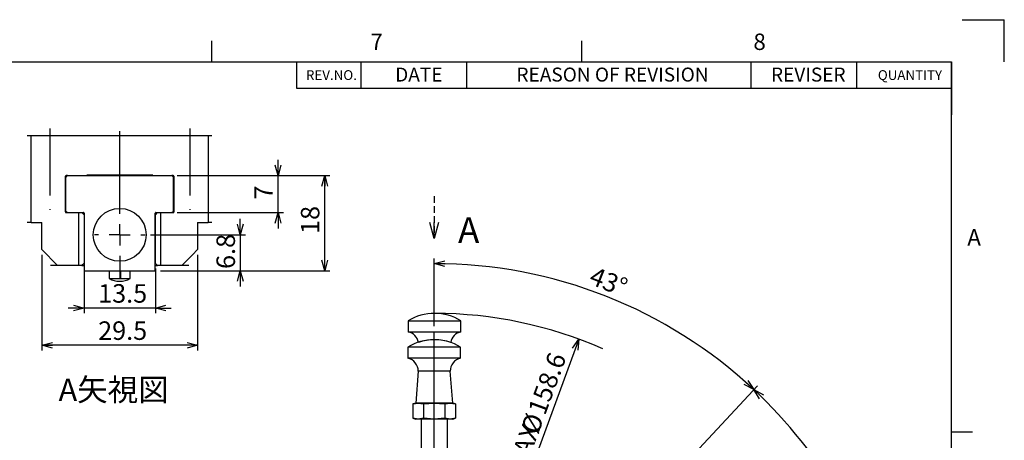
# Model space of a CAD drawing. Extents: x 2 to 594, y 2 to 418.
# Drawn here: x 406 to 592, y 338 to 418 of the extents above; entities that cross this region are included whole.
import ezdxf

# ---------------------------------------------------------------- set-up
doc = ezdxf.new("R2010")
doc.units = 0
doc.linetypes.add('CENTERX2', pattern=[20.32, 12.7, -2.54, 2.54, -2.54])
doc.linetypes.add('HIDDEN', pattern=[1.905, 1.27, -0.635])
doc.layers.get('0').update_dxf_attribs({"linetype": 'CONTINUOUS'})
doc.layers.add('MAIN0', color=179, linetype='CONTINUOUS')
doc.layers.add('ﾚｲﾔｰ1', color=7, linetype='CONTINUOUS')
doc.styles.add('SLDTEXTSTYLE0', font='TXT', dxfattribs={"width": 0.7, "bigfont": 'bigfont'})
doc.dimstyles.new('SLDDIMSTYLE1', dxfattribs={"dimtxt": 3.5, "dimasz": 2, "dimexe": 0, "dimexo": 0.0625, "dimgap": 0.875, "dimtad": 3, "dimdec": 3, "dimrnd": 1e-09, "dimzin": 12, "dimtxsty": 'SLDTEXTSTYLE0', "dimblk1": 'OPEN30', "dimblk2": 'OPEN30', "dimsah": 1, "dimcen": 0.09, "dimsd1": 1, "dimazin": 3, "dimtfac": 1, "dimtdec": 3, "dimtofl": 0, "dimtmove": 0, "dimatfit": 3, "dimtolj": 1, "dimtzin": 12})
doc.dimstyles.new('SLDDIMSTYLE2', dxfattribs={"dimtxt": 3.5, "dimasz": 2, "dimexe": 0, "dimexo": 0.0625, "dimgap": 0.875, "dimtad": 3, "dimdec": 4, "dimzin": 12, "dimtxsty": 'SLDTEXTSTYLE0', "dimblk1": 'OPEN30', "dimblk2": 'OPEN30', "dimsah": 1, "dimcen": 0.09, "dimadec": 3, "dimazin": 3, "dimtfac": 1, "dimtdec": 3, "dimtofl": 0, "dimtmove": 0, "dimatfit": 3, "dimtolj": 1, "dimtzin": 12})
doc.dimstyles.new('SLDDIMSTYLE4', dxfattribs={"dimtxt": 3.5, "dimasz": 2, "dimexe": 0, "dimexo": 0.0625, "dimgap": 0.875, "dimtad": 3, "dimdec": 3, "dimrnd": 1e-09, "dimzin": 12, "dimtxsty": 'SLDTEXTSTYLE0', "dimblk1": 'OPEN30', "dimblk2": 'OPEN30', "dimsah": 1, "dimcen": 0.09, "dimazin": 3, "dimtfac": 1, "dimtdec": 3, "dimtmove": 0, "dimatfit": 3, "dimtolj": 1, "dimtzin": 12})
doc.dimstyles.new('SLDDIMSTYLE6', dxfattribs={"dimtxt": 3.5, "dimasz": 2, "dimexe": 0, "dimexo": 0.0625, "dimgap": 0.875, "dimtad": 3, "dimdec": 3, "dimrnd": 1e-09, "dimzin": 12, "dimtxsty": 'SLDTEXTSTYLE0', "dimblk1": 'OPEN30', "dimblk2": 'OPEN30', "dimsah": 1, "dimcen": 0.09, "dimazin": 3, "dimtfac": 1, "dimtdec": 3, "dimtofl": 0, "dimtmove": 0, "dimatfit": 3, "dimtolj": 1, "dimtzin": 12})

# ---------------------------------------------------------------- blocks, each defined once
blk = doc.blocks.new('SW_TABLEANNOTATION_0')
at = {"color": 0, "linetype": 'CONTINUOUS'}
for p, q in [((0, 0), (0, -4.96)), ((0, 0), (12.2, 0)), ((12.2, 0), (12.2, -4.96)), ((12.2, 0), (32.2, 0)), ((32.2, 0), (32.2, -4.96)), ((32.2, 0), (85.99, 0)), ((85.99, 0), (85.99, -4.96)), ((85.99, 0), (105.99, 0)), ((105.99, 0), (105.99, -4.96)), ((105.99, 0), (123.99, 0)), ((123.99, 0), (123.99, -4.96)), ((0, -4.96), (12.2, -4.96)), ((12.2, -4.96), (32.2, -4.96)), ((32.2, -4.96), (85.99, -4.96)), ((85.99, -4.96), (105.99, -4.96)), ((105.99, -4.96), (123.99, -4.96))]:
    blk.add_line(p, q, dxfattribs=at)
at = {"color": 0, "linetype": 'CONTINUOUS', "attachment_point": 1, "style": 'SLDTEXTSTYLE0'}
for s, insert, char_height in [('REV.NO.', (1.78, -1.55), 1.852), ('DATE', (18.67, -1.06), 2.646), ('REASON OF REVISION', (41.63, -1.06), 2.6458), ('REVISER', (89.82, -1.06), 2.646), ('QUANTITY', (110.05, -1.55), 1.852)]:
    blk.add_mtext(s, dxfattribs=dict(at, insert=insert, char_height=char_height))
blk = doc.blocks.new('ﾌﾞﾛｯｸ34')
at = {"color": 7, "linetype": 'CONTINUOUS'}
for p, q in [((0, 4.55), (10, 4.55)), ((0, 4.55), (0, 2.45)), ((10, 2.45), (10, 4.55)), ((0, 2.45), (10, 2.45))]:
    blk.add_line(p, q, dxfattribs=at)
for centre, radius, start, end in [((5, -3.68), 9.63, 58.7155, 121.2845), ((-0.52, 0.01), 2.5, 10.735, 77.9046), ((10.52, 0.01), 2.5, 102.0954, 169.9019), ((4.96, -8.84), 9.79, 71.506, 107.9832)]:
    blk.add_arc(centre, radius, start, end, dxfattribs=at)
blk = doc.blocks.new('_OPEN30')
at = {"color": 0, "linetype": 'BYBLOCK'}
for p, q in [((-1, 0.267949), (0, 0)), ((0, 0), (-1, -0.267949)), ((0, 0), (-1, 0))]:
    blk.add_line(p, q, dxfattribs=at)
blk = doc.blocks.new('_D')
at = {"color": 7, "linetype": 'CONTINUOUS'}
blk.add_line((511.47, 357.55), (501.82, 331.33), dxfattribs=at)
at = {"color": 7, "linetype": 'CONTINUOUS', "xscale": 2, "yscale": 2, "rotation": 69.7843400602}
blk.add_blockref('_OPEN30', (511.47, 357.55), dxfattribs=at)
at = {"color": 7, "linetype": 'CONTINUOUS', "char_height": 3.5, "attachment_point": 1, "rotation": 69.7843, "style": 'SLDTEXTSTYLE0'}
for s, insert in [('158.6', (501.74, 344.17)), ('%%c', (500.4, 340.54)), ('MAX', (497.58, 332.89))]:
    blk.add_mtext(s, dxfattribs=dict(at, insert=insert))
blk = doc.blocks.new('_D_1')
at = {"color": 7, "linetype": 'CONTINUOUS'}
for p, q in [((484.07, 360.03), (484.07, 372.85)), ((515.31, 316.64), (545.26, 348.75))]:
    blk.add_line(p, q, dxfattribs=at)
blk.add_arc((484.07, 283.13), 88.72, 47, 90, dxfattribs=at)
at = {"color": 7, "linetype": 'CONTINUOUS', "xscale": 2, "yscale": 2}
for p, rotation in [((484.07, 371.85, -1.25), 179.3542747716), ((544.57, 348.02, -1.25), 317.6457252284)]:
    blk.add_blockref('_OPEN30', p, dxfattribs=dict(at, rotation=rotation))
at = {"color": 7, "linetype": 'CONTINUOUS', "insert": (514.45, 371.37), "char_height": 3.5, "attachment_point": 1, "rotation": 338.5, "style": 'SLDTEXTSTYLE0'}
blk.add_mtext('43°', dxfattribs=at)
blk = doc.blocks.new('_D_2')
at = {"color": 7, "linetype": 'CONTINUOUS'}
for p, q in [((515.31, 316.64), (545.26, 348.75)), ((528.7, 293.44), (571.49, 303.32))]:
    blk.add_line(p, q, dxfattribs=at)
blk.add_arc((484.07, 283.13), 88.72, 13, 47, dxfattribs=at)
at = {"color": 7, "linetype": 'CONTINUOUS', "xscale": 2, "yscale": 2}
for p, rotation in [((544.57, 348.02, -1.25), 136.3542747713), ((570.51, 303.09, -1.25), 283.6457252287)]:
    blk.add_blockref('_OPEN30', p, dxfattribs=dict(at, rotation=rotation))
at = {"color": 7, "linetype": 'CONTINUOUS', "insert": (562.77, 333.28), "char_height": 3.5, "attachment_point": 1, "rotation": 300, "style": 'SLDTEXTSTYLE0'}
blk.add_mtext('34°', dxfattribs=at)
blk = doc.blocks.new('SW_CENTERMARKSYMBOL_0')
at = {"color": 0, "linetype": 'CONTINUOUS'}
for p, q in [((0, 4), (0, 75.89)), ((0, 0), (0, 2)), ((-4, 0), (-42.5, 0)), ((0, 0), (-2, 0)), ((0, 0), (0, -2)), ((0, 0), (2, 0)), ((4, 0), (42.5, 0)), ((0, -4), (0, -47.64))]:
    blk.add_line(p, q, dxfattribs=at)
blk = doc.blocks.new('SW_PROJECTIONARROW_0')
at = {"color": 0, "linetype": 'HIDDEN'}
blk.add_line((484.07, 384.63), (484.07, 376.63), dxfattribs=at)
blk.add_line((484.07, 384.63), (484.07, 376.63), dxfattribs=at)
blk.add_line((484.07, 384.63), (484.07, 376.63), dxfattribs=at)
at = {"color": 0, "linetype": 'CONTINUOUS', "xscale": 3, "yscale": 3, "rotation": 270}
blk.add_blockref('_OPEN30', (484.07, 376.63), dxfattribs=at)
blk.add_blockref('_OPEN30', (484.07, 376.63), dxfattribs=at)
at = {"color": 0, "linetype": 'CONTINUOUS', "insert": (488.58, 380.63), "char_height": 4.85, "attachment_point": 1, "style": 'SLDTEXTSTYLE0'}
blk.add_mtext('A', dxfattribs=at)
blk.add_mtext('A', dxfattribs=at)
blk = doc.blocks.new('_D_55')
at = {"color": 7, "linetype": 'CONTINUOUS'}
for p, q in [((409.78, 373.5), (409.78, 355.4)), ((439.28, 373.5), (439.28, 355.4)), ((439.28, 356.4), (409.78, 356.4))]:
    blk.add_line(p, q, dxfattribs=at)
at = {"color": 7, "linetype": 'CONTINUOUS', "xscale": 2, "yscale": 2, "rotation": 180}
blk.add_blockref('_OPEN30', (409.78, 356.4, -15.9), dxfattribs=at)
at = {"color": 7, "linetype": 'CONTINUOUS', "xscale": 2, "yscale": 2}
blk.add_blockref('_OPEN30', (439.28, 356.4, -15.9), dxfattribs=at)
at = {"color": 7, "linetype": 'CONTINUOUS', "insert": (420.45, 360.92), "char_height": 3.5, "attachment_point": 1, "style": 'SLDTEXTSTYLE0'}
blk.add_mtext('29.5', dxfattribs=at)
blk = doc.blocks.new('_D_56')
at = {"color": 7, "linetype": 'CONTINUOUS'}
for p, q in [((417.78, 370.9), (417.78, 362.45)), ((431.28, 370.9), (431.28, 362.45)), ((417.78, 363.45), (414.78, 363.45)), ((431.28, 363.45), (417.78, 363.45)), ((431.28, 363.45), (434.28, 363.45))]:
    blk.add_line(p, q, dxfattribs=at)
at = {"color": 7, "linetype": 'CONTINUOUS', "xscale": 2, "yscale": 2}
blk.add_blockref('_OPEN30', (417.78, 363.45, -15.9), dxfattribs=at)
at = {"color": 7, "linetype": 'CONTINUOUS', "xscale": 2, "yscale": 2, "rotation": 180}
blk.add_blockref('_OPEN30', (431.28, 363.45, -15.9), dxfattribs=at)
at = {"color": 7, "linetype": 'CONTINUOUS', "insert": (420.45, 367.96), "char_height": 3.5, "attachment_point": 1, "style": 'SLDTEXTSTYLE0'}
blk.add_mtext('13.5', dxfattribs=at)
blk = doc.blocks.new('_D_57')
at = {"color": 7, "linetype": 'CONTINUOUS'}
for p, q in [((447.36, 377.3), (447.36, 380.3)), ((430.33, 377.3), (448.36, 377.3)), ((447.36, 377.3), (447.36, 370.5)), ((432.27, 370.5), (448.36, 370.5)), ((447.36, 370.5), (447.36, 367.5))]:
    blk.add_line(p, q, dxfattribs=at)
at = {"color": 7, "linetype": 'CONTINUOUS', "xscale": 2, "yscale": 2}
for p, rotation in [((447.36, 377.3, -15.9), 270), ((447.36, 370.5, -15.9), 90)]:
    blk.add_blockref('_OPEN30', p, dxfattribs=dict(at, rotation=rotation))
at = {"color": 7, "linetype": 'CONTINUOUS', "insert": (442.85, 370.84), "char_height": 3.5, "attachment_point": 1, "rotation": 90, "style": 'SLDTEXTSTYLE0'}
blk.add_mtext('6.8', dxfattribs=at)
blk = doc.blocks.new('_D_58')
at = {"color": 7, "linetype": 'CONTINUOUS'}
for p, q in [((435.43, 388.5), (464.34, 388.5)), ((463.34, 370.5), (463.34, 388.5)), ((432.27, 370.5), (464.34, 370.5))]:
    blk.add_line(p, q, dxfattribs=at)
at = {"color": 7, "linetype": 'CONTINUOUS', "xscale": 2, "yscale": 2}
for p, rotation in [((463.34, 388.5, -15.9), 90), ((463.34, 370.5, -15.9), 270)]:
    blk.add_blockref('_OPEN30', p, dxfattribs=dict(at, rotation=rotation))
at = {"color": 7, "linetype": 'CONTINUOUS', "insert": (458.83, 377.46), "char_height": 3.5, "attachment_point": 1, "rotation": 90, "style": 'SLDTEXTSTYLE0'}
blk.add_mtext('18', dxfattribs=at)
blk = doc.blocks.new('_D_59')
at = {"color": 7, "linetype": 'CONTINUOUS'}
for p, q in [((454.52, 388.5), (454.52, 391.5)), ((435.43, 388.5), (455.52, 388.5)), ((454.52, 381.5), (454.52, 388.5)), ((435.43, 381.5), (455.52, 381.5)), ((454.52, 381.5), (454.52, 378.5))]:
    blk.add_line(p, q, dxfattribs=at)
at = {"color": 7, "linetype": 'CONTINUOUS', "xscale": 2, "yscale": 2}
for p, rotation in [((454.52, 388.5, -15.9), 270), ((454.52, 381.5, -15.9), 90)]:
    blk.add_blockref('_OPEN30', p, dxfattribs=dict(at, rotation=rotation))
at = {"color": 7, "linetype": 'CONTINUOUS', "insert": (450.01, 383.98), "char_height": 3.5, "attachment_point": 1, "rotation": 90, "style": 'SLDTEXTSTYLE0'}
blk.add_mtext('7', dxfattribs=at)
blk = doc.blocks.new('SW_CENTERMARKSYMBOL_31')
at = {"color": 0, "linetype": 'CONTINUOUS'}
for p, q in [((0, 4), (0, 19.6)), ((0, 0), (0, 2)), ((-4, 0), (-4.8, 0)), ((0, 0), (-2, 0)), ((0, 0), (0, -2)), ((0, 0), (2, 0)), ((4, 0), (4.8, 0)), ((0, -4), (0, -8.15))]:
    blk.add_line(p, q, dxfattribs=at)

msp = doc.modelspace()

# ---------------------------------------------------------------- linework, layer by layer
at = {"color": 7, "linetype": 'CONTINUOUS'}
for p, q in [((584, 418), (592, 418)), ((592, 410), (592, 418)), ((442, 410), (442, 414)), ((512, 410), (512, 414)), ((407.777588, 395.9984991), (407.0233694, 395.9984991)), ((407.777588, 379.5984987), (407.777588, 395.9984991)), ((441.2775888, 395.9984991), (407.777588, 395.9984991)), ((441.2775888, 395.9984991), (441.2775888, 379.5984987)), ((441.9396325, 395.9984991), (441.2775888, 395.9984991)), ((414.2275882, 388.2984993), (414.2275882, 381.6984989)), ((414.6275885, 388.498499), (414.327588, 388.198499)), ((414.327588, 381.7984987), (414.327588, 388.198499)), ((414.6275885, 388.498499), (414.4275888, 388.498499)), ((414.6275885, 388.498499), (434.4275883, 388.498499)), ((430.7775885, 388.5984993), (418.2775883, 388.5984993)), ((418.2775883, 388.5984993), (418.2775883, 388.498499)), ((421.7470825, 388.498499), (421.7470825, 388.5984993)), ((427.3080943, 388.5984993), (427.3080943, 388.498499)), ((430.7775885, 388.498499), (430.7775885, 388.5984993)), ((434.7275888, 388.198499), (434.4275883, 388.498499)), ((434.627588, 388.498499), (434.4275883, 388.498499)), ((434.7275888, 381.7984987), (434.7275888, 388.198499)), ((434.8275886, 381.6984989), (434.8275886, 388.2984993)), ((414.327588, 381.7984987), (414.6275885, 381.4984992)), ((414.4275888, 381.4984992), (414.6275885, 381.4984992)), ((414.6275885, 381.4984992), (417.6875885, 381.4984992)), ((416.79715, 371.4984985), (416.79715, 381.4984992)), ((417.3775884, 381.4984992), (417.7775882, 381.098499)), ((417.7775882, 381.098499), (417.7775882, 371.8984997)), ((417.7775882, 381.098499), (417.7875883, 381.098499)), ((417.7875883, 381.3984994), (417.7875883, 370.4984983)), ((431.2675885, 370.4984983), (431.2675885, 381.3984994)), ((431.2775886, 381.098499), (431.2675885, 381.098499)), ((431.2775886, 381.098499), (431.6775884, 381.4984992)), ((431.2775886, 371.8984997), (431.2775886, 381.098499)), ((431.3675883, 381.4984992), (434.4275883, 381.4984992)), ((432.2580268, 381.4984992), (432.2580268, 371.4984985)), ((434.4275883, 381.4984992), (434.7275888, 381.7984987)), ((434.4275883, 381.4984992), (434.627588, 381.4984992)), ((407.777588, 379.5984987), (407.0233694, 379.5984987)), ((407.777588, 379.5984987), (409.7775883, 379.5984987)), ((409.7775883, 374.498499), (409.7775883, 379.5984987)), ((439.2775885, 379.5984987), (441.2775888, 379.5984987)), ((439.2775885, 379.5984987), (439.2775885, 374.498499)), ((441.9396325, 379.5984987), (441.2775888, 379.5984987)), ((412.7775888, 371.4984985), (411.4378422, 371.4984985)), ((416.79715, 371.4984985), (412.7775888, 371.4984985)), ((417.3775884, 371.4984985), (416.79715, 371.4984985)), ((417.7775882, 371.8984997), (417.3775884, 371.4984985)), ((417.3775884, 371.4984985), (417.7875883, 371.4984985)), ((417.7775882, 372.4984987), (417.7875883, 372.4984987)), ((431.2675885, 372.4984987), (431.2775886, 372.4984987)), ((431.2675885, 371.4984985), (431.6775884, 371.4984985)), ((431.6775884, 371.4984985), (431.2775886, 371.8984997)), ((432.2580268, 371.4984985), (431.6775884, 371.4984985)), ((436.277588, 371.4984985), (432.2580268, 371.4984985)), ((437.6173346, 371.4984985), (436.277588, 371.4984985)), ((417.7875883, 370.4984983), (431.2675885, 370.4984983)), ((422.5275883, 370.4984983), (422.5275883, 369.0343978)), ((426.5275885, 369.0343978), (426.5275885, 370.4984983)), ((422.5275883, 369.0343978), (422.5418015, 369.0343978)), ((422.5418015, 369.0343978), (424.7656011, 369.0343978)), ((424.7656011, 369.0343978), (426.5275885, 369.0343978)), ((479.0696933, 356.0436542), (479.0696933, 353.9436542)), ((489.0696933, 356.0436542), (479.0696933, 356.0436542)), ((489.0696933, 353.9436542), (489.0696933, 356.0436542)), ((489.0696933, 353.9436542), (479.0696933, 353.9436542)), ((481.0458386, 351.4936542), (480.5696933, 345.4436542)), ((487.093548, 351.4936542), (481.0458386, 351.4936542)), ((487.5696933, 345.4436542), (487.093548, 351.4936542)), ((480.5696933, 345.4436542), (480.008645, 345.2933218)), ((480.0282679, 345.2985726), (481.0449593, 345.4436542)), ((480.0282679, 345.2985726), (480.0282679, 342.5887358)), ((481.0449593, 345.4436542), (480.5696933, 345.4436542)), ((487.1674484, 345.4436542), (480.5696933, 345.4436542)), ((481.0449593, 345.4436542), (482.0617088, 345.2985571)), ((484.0823634, 345.4436542), (481.0449593, 345.4436542)), ((482.0616507, 345.2985726), (482.0616507, 342.5887358)), ((482.0617088, 345.2985571), (484.0823634, 345.4436542)), ((487.1070974, 345.4436542), (484.0823634, 345.4436542)), ((484.0823634, 345.4436542), (486.1030188, 345.2985571)), ((486.1030188, 345.2985571), (487.1070974, 345.4436542)), ((486.1030761, 345.2985726), (486.1030761, 342.5887358)), ((487.1070974, 345.4436542), (488.1111187, 345.2985726)), ((487.5696933, 345.4436542), (487.1070974, 345.4436542)), ((488.1307416, 345.2933218), (487.5696933, 345.4436542)), ((488.1111187, 345.2985726), (488.1111187, 342.5887358)), ((480.008645, 342.5939866), (480.5696933, 342.4436542)), ((481.0449593, 342.4436542), (480.0282679, 342.5887358)), ((481.0449593, 342.4436542), (480.5696933, 342.4436542)), ((482.0617088, 342.5887513), (481.0449593, 342.4436542)), ((484.0823634, 342.4436542), (481.0449593, 342.4436542)), ((481.5696933, 342.4436542), (481.5696933, 336.8436542)), ((484.0823634, 342.4436542), (482.0617088, 342.5887513)), ((486.1030188, 342.5887513), (484.0823634, 342.4436542)), ((487.1070974, 342.4436542), (484.0823634, 342.4436542)), ((487.1070974, 342.4436542), (486.1030188, 342.5887513)), ((486.5696933, 336.8436542), (486.5696933, 342.4436542)), ((488.1111187, 342.5887358), (487.1070974, 342.4436542)), ((487.5696933, 342.4436542), (487.1070974, 342.4436542)), ((487.5696933, 342.4436542), (488.1307416, 342.5939866)), ((582, 340), (586, 340))]:
    msp.add_line(p, q, dxfattribs=at)
at = {"color": 9, "linetype": 'CONTINUOUS'}
msp.add_line((582, 405), (582, 400), dxfattribs=at)
at = {"color": 7, "linetype": 'CENTERX2'}
for p, q in [((411.2775886, 397.42378), (411.2775886, 381.9984993)), ((437.7775882, 397.42378), (437.7775882, 381.9984993))]:
    msp.add_line(p, q, dxfattribs=at)
at = {"color": 8, "linetype": 'CONTINUOUS'}
for p, q in [((414.2275882, 388.2984993), (414.4275888, 388.2984993)), ((434.8275886, 388.2984993), (434.627588, 388.2984993)), ((414.2275882, 381.6984989), (414.4275888, 381.6984989)), ((434.8275886, 381.6984989), (434.627588, 381.6984989)), ((424.7656011, 369.0343978), (424.7656011, 370.4984983))]:
    msp.add_line(p, q, dxfattribs=at)
at = {"color": 7, "linetype": 'CONTINUOUS', "flags": 128}
for points in [[(409.7775883, 374.498499), (410.7715544, 373.5045338), (411.7717045, 372.5043828), (412.7775888, 371.4984985)], [(436.277588, 371.4984985), (437.2834723, 372.5043828), (438.2836224, 373.5045338), (439.2775885, 374.498499)]]:
    msp.add_lwpolyline(points, dxfattribs=at)
at = {"color": 7, "linetype": 'CONTINUOUS'}
msp.add_circle((424.5275885, 377.2984988), 5.0000002, dxfattribs=at)
for centre, radius, start, end in [((417.6875888, 381.3984998), 0.0999995, 359.999787796, 90.000212204), ((431.367588, 381.3984998), 0.0999995, 89.999787796, 180.000212204), ((424.5275792, 372.498469), 3.9999692, 239.999895258, 270.000131456), ((424.5275976, 372.498469), 3.9999692, 269.999868544, 300.000104742), ((484.0696933, 347.8150828), 9.6285714, 58.715507086, 121.284492914), ((478.5458447, 351.4991537), 2.5, 359.873960286, 77.904635794), ((489.5935419, 351.4991537), 2.5, 102.095364206, 180.126039714)]:
    msp.add_arc(centre, radius, start, end, dxfattribs=at)
at = {"color": 8, "linetype": 'CONTINUOUS'}
msp.add_arc((424.5283575, 372.4484973), 3.9499975, 239.806235187, 269.988844684, dxfattribs=at)
at = {"color": 7, "linetype": 'CONTINUOUS'}
for points, knots in [([(414.4275888, 388.498499), (414.4047031, 388.4962072), (414.3588232, 388.4916129), (414.2979816, 388.4557864), (414.2528894, 388.4034405), (414.2305149, 388.3475774), (414.2283805, 388.3117852), (414.2275882, 388.2984993)], [0, 0, 0, 0, 0.2185130026, 0.4380614539, 0.6569747095, 0.8726710901, 1, 1, 1, 1]), ([(434.8275886, 388.2984993), (434.8254545, 388.3205959), (434.8211969, 388.364681), (434.7879986, 388.4237169), (434.738796, 388.4690411), (434.6822427, 388.4945771), (434.6437555, 388.4973388), (434.627588, 388.498499)], [0, 0, 0, 0, 0.2109993595, 0.4209670881, 0.6315530644, 0.8452254601, 1, 1, 1, 1]), ([(414.2275882, 381.6984989), (414.2297222, 381.6764023), (414.2339798, 381.6323173), (414.2671785, 381.5732816), (414.3163807, 381.5279572), (414.372934, 381.5024204), (414.4114213, 381.4996591), (414.4275888, 381.4984992)], [0, 0, 0, 0, 0.2109993357, 0.4209657316, 0.6315526922, 0.8452256577, 1, 1, 1, 1]), ([(434.627588, 381.4984992), (434.6504737, 381.5007909), (434.6963537, 381.5053853), (434.757195, 381.5412117), (434.8022876, 381.5935572), (434.8246619, 381.6494205), (434.8267963, 381.6852129), (434.8275886, 381.6984989)], [0, 0, 0, 0, 0.2185129255, 0.4380612994, 0.656973349, 0.8726696535, 1, 1, 1, 1])]:
    msp.add_open_spline(points, degree=3, knots=knots, dxfattribs=at)
at = {"layer": 'MAIN0'}
msp.add_arc((484.0696933, 283.1344173), 79.3, 66.283321542, 89.951026758, dxfattribs=at)
at = {"layer": 'ﾚｲﾔｰ1', "color": 7, "linetype": 'CONTINUOUS'}
for p in [(22, 410), (582, 12)]:
    msp.add_line(p, (582, 410), dxfattribs=at)

# ---------------------------------------------------------------- block references
at = {"color": 7, "linetype": 'CONTINUOUS'}
for name, p in [('SW_TABLEANNOTATION_0', (458.007, 410)), ('SW_CENTERMARKSYMBOL_31', (424.5275884, 377.2984998)), ('SW_PROJECTIONARROW_0', (0, 0)), ('ﾌﾞﾛｯｸ34', (479.1374745, 356.4843883)), ('SW_CENTERMARKSYMBOL_0', (484.0696933, 283.1344173))]:
    msp.add_blockref(name, p, dxfattribs=at)

# ---------------------------------------------------------------- texts
at = {"color": 7, "linetype": 'CONTINUOUS', "style": 'SLDTEXTSTYLE0'}
for s, insert, char_height, attachment_point in [('7', (472, 415.3761104), 3.1000004, 1), ('8', (544.5, 415.3761104), 3.1000004, 1), ('A', (585, 378.3761104), 3.1000004, 1), ('A矢視図', (423.3859607, 350.1036072), 4.23333333, 2)]:
    msp.add_mtext(s, dxfattribs=dict(at, insert=insert, char_height=char_height, attachment_point=attachment_point))

# ---------------------------------------------------------------- dimensions: what is measured, and where the dimension line sits
at = {"color": 7, "linetype": 'CONTINUOUS'}
for base, p1, p2, dimstyle, picture, middle in [((454.5248843, 388.4984992), (434.4275884, 381.4984992), (434.4275884, 388.4984992), 'SLDDIMSTYLE4', '_D_59', (454.5248843, 384.9984992)), ((463.3375074, 388.4984992), (431.2675884, 370.4984992), (434.4275884, 388.4984992), 'SLDDIMSTYLE6', '_D_58', (463.3375074, 379.4984992)), ((447.364628, 370.4984992), (429.3275884, 377.2984992), (431.2675884, 370.4984992), 'SLDDIMSTYLE4', '_D_57', (447.364628, 373.8984992))]:
    dim = msp.add_linear_dim(base=base, p1=p1, p2=p2, angle=90, dimstyle=dimstyle, dxfattribs=at)
    dim.commit()
    dim.dimension.update_dxf_attribs({"geometry": picture, "text_midpoint": middle, "dimtype": 160})
for base, p1, p2, dimstyle, picture, middle in [((409.7775884, 356.4043218), (439.2775884, 374.4984992), (409.7775884, 374.4984992), 'SLDDIMSTYLE6', '_D_55', (424.5275884, 356.4043218)), ((417.7775884, 363.4507246), (431.2775884, 371.8984992), (417.7775884, 371.8984992), 'SLDDIMSTYLE4', '_D_56', (424.5275884, 363.4507246))]:
    dim = msp.add_linear_dim(base=base, p1=p1, p2=p2, dimstyle=dimstyle, dxfattribs=at)
    dim.commit()
    dim.dimension.update_dxf_attribs({"geometry": picture, "text_midpoint": middle, "dimtype": 160})
for base, line1, line2, picture, middle in [((516.5841688, 365.6772222), ((484.0696933, 359.0259695), (484.0696933, 235.4967207)), ((514.6276719, 315.9038374), (504.5659834, 305.1139975)), '_D_1', (516.5841688, 365.6772222)), ((560.8998913, 327.4923528), ((514.6276719, 315.9038374), (504.5659834, 305.1139975)), ((527.7278328, 293.213693), (509.6469075, 289.0393825)), '_D_2', (560.8998913, 327.4923528))]:
    dim = msp.add_angular_dim_2l(base=base, line1=line1, line2=line2, dimstyle='SLDDIMSTYLE2', dxfattribs=at)
    dim.commit()
    dim.dimension.update_dxf_attribs({"geometry": picture, "text_midpoint": middle, "dimtype": 162})
dim = msp.add_linear_dim(base=(511.4721804, 357.5494272), p1=(456.6672062, 208.7194074), p2=(511.4721804, 357.5494272), angle=69.78434006, text='MAX %%c<>', dimstyle='SLDDIMSTYLE1', dxfattribs=at)
dim.commit()
dim.dimension.update_dxf_attribs({"geometry": '_D', "text_midpoint": (505.6536961, 341.7485779), "dimtype": 160})

doc.saveas('drawing.dxf')
